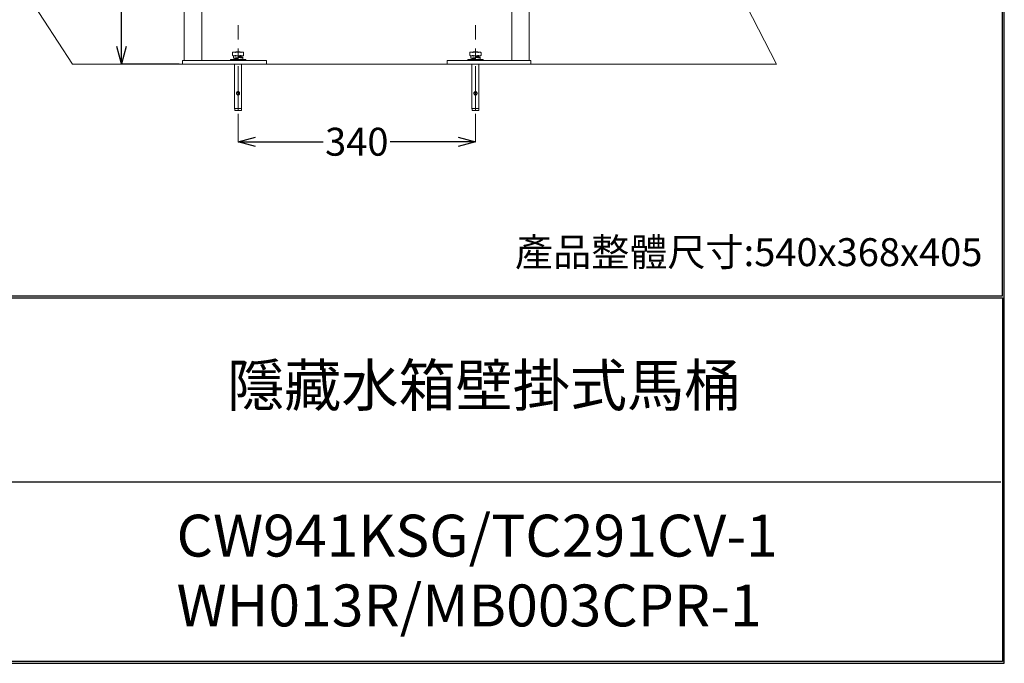
# Model space of a CAD drawing. Units: millimetres. Extents: x -500 to 2700, y 4118 to 8710.
# Drawn here: x 1289 to 2700, y 4118 to 5041 of the extents above; entities that cross this region are included whole.
import ezdxf

# ---------------------------------------------------------------- set-up
doc = ezdxf.new("R2010")
doc.units = ezdxf.units.MM
doc.linetypes.add('CENTER', pattern=[50.8, 31.75, -6.35, 6.35, -6.35])
for name, color, linetype, lineweight in [('中心線', 2, 'CENTER', 5), ('標註線', 7, 'Continuous', 9), ('牆壁線', 130, 'Continuous', 50)]:
    doc.layers.add(name, color=color, linetype=linetype, lineweight=lineweight)
doc.styles.get("Standard").update_dxf_attribs({"font": 'msjh.ttf', "height": 40})
doc.dimstyles.get("Standard").update_dxf_attribs({"dimtxt": 40, "dimasz": 25, "dimexe": 0, "dimexo": 5, "dimgap": 5, "dimtad": 0, "dimtih": 1, "dimtoh": 1, "dimdec": 1, "dimdsep": 46, "dimtxsty": 'Standard', "dimblk": 'OPEN30', "dimcen": 0.09, "dimadec": 0, "dimazin": 2, "dimtfac": 1, "dimtdec": 1, "dimtofl": 0, "dimtmove": 1, "dimatfit": 3, "dimldrblk": 'OPEN30', "dimfxl": 0, "dimtolj": 1, "dimtzin": 0, "dimlwe": 9, "dimarcsym": 0})

# ---------------------------------------------------------------- blocks, each defined once
blk = doc.blocks.new('_Open30')
at = {"color": 0, "linetype": 'ByBlock', "lineweight": -2}
for p, q in [((-1, 0.268), (0, 0)), ((0, 0), (-1, -0.268)), ((0, 0), (-1, 0))]:
    blk.add_line(p, q, dxfattribs=at)
blk = doc.blocks.new('*D13')
at = {"layer": 'Defpoints', "color": 0}
for p in [(1525.2, 5177.1), (1435.1, 4977.1), (1522.7, 4977.1)]:
    blk.add_point(p, dxfattribs=at)
at = {"layer": '標註線', "color": 0, "lineweight": 9}
for p, q in [((1520.2, 5177.1), (1435.1, 5177.1)), ((1517.7, 4977.1), (1435.1, 4977.1))]:
    blk.add_line(p, q, dxfattribs=at)
at = {"layer": '標註線', "color": 0, "lineweight": -2}
for p, q in [((1435.1, 5152.1), (1435.1, 5102.7)), ((1435.1, 5002.1), (1435.1, 5051.4))]:
    blk.add_line(p, q, dxfattribs=at)
at = {"layer": '標註線', "color": 0, "lineweight": -2, "xscale": 25, "yscale": 25, "zscale": 25}
for p, rotation in [((1435.1, 5177.1), 90), ((1435.1, 4977.1), 270)]:
    blk.add_blockref('_Open30', p, dxfattribs=dict(at, rotation=rotation))
at = {"layer": '標註線', "color": 0, "insert": (1435.1, 5077.1), "char_height": 40, "attachment_point": 5}
blk.add_mtext('\\A1;0~200', dxfattribs=at)
blk = doc.blocks.new('*D14')
at = {"layer": 'Defpoints', "color": 0}
for p in [(1602.2, 4910.6), (1942.2, 4910.6), (1942.2, 4865.7)]:
    blk.add_point(p, dxfattribs=at)
at = {"layer": '標註線', "color": 0, "lineweight": 9}
for p, q in [((1602.2, 4905.6), (1602.2, 4865.7)), ((1942.2, 4905.6), (1942.2, 4865.7))]:
    blk.add_line(p, q, dxfattribs=at)
at = {"layer": '標註線', "color": 0, "lineweight": -2}
for p, q in [((1627.2, 4865.7), (1724.2, 4865.7)), ((1917.2, 4865.7), (1820.2, 4865.7))]:
    blk.add_line(p, q, dxfattribs=at)
at = {"layer": '標註線', "color": 0, "lineweight": -2, "xscale": 25, "yscale": 25, "zscale": 25, "rotation": 180}
blk.add_blockref('_Open30', (1602.2, 4865.7), dxfattribs=at)
at = {"layer": '標註線', "color": 0, "lineweight": -2, "xscale": 25, "yscale": 25, "zscale": 25}
blk.add_blockref('_Open30', (1942.2, 4865.7), dxfattribs=at)
at = {"layer": '標註線', "color": 0, "insert": (1772.2, 4865.7), "char_height": 40, "attachment_point": 5}
blk.add_mtext('\\A1;340', dxfattribs=at)

msp = doc.modelspace()

# ---------------------------------------------------------------- linework, layer by layer
at = {"linetype": 'ByBlock'}
msp.add_line((2694.83, 4377.85), (1140.28, 4377.85), dxfattribs=at)
at = {"lineweight": 30}
msp.add_lwpolyline([(-500.31, 4118.37), (2699.63, 4118.37), (2699.63, 8710.41), (-500.31, 8710.41)], close=True, dxfattribs=at)
at = {"color": 0}
msp.add_lwpolyline([(2697.23, 4644.68), (2697.23, 8708.01), (-497.92, 8708.01), (-497.92, 4644.68)], close=True, dxfattribs=at)
at = {"color": 5, "linetype": 'ByBlock'}
msp.add_lwpolyline([(-497.92, 4642.28), (2697.23, 4642.28), (2697.23, 4120.77), (-497.92, 4120.77)], close=True, dxfattribs=at)
at = {"layer": '中心線', "ltscale": 2}
for p, q in [((1602.21, 4910.56), (1602.21, 5032.69)), ((1942.21, 4910.56), (1942.21, 5032.69))]:
    msp.add_line(p, q, dxfattribs=at)
at = {"layer": '牆壁線', "lineweight": 0}
for p, q in [((1525.21, 4982.06), (1525.21, 5217.06)), ((1550.21, 4982.06), (1550.21, 5217.06)), ((1994.21, 4982.06), (1994.21, 5217.06)), ((2019.21, 4982.06), (2019.21, 5217.06)), ((1293.35, 5086.98), (1365.17, 4977.06)), ((2373.44, 4977.06), (2330.23, 5060.24)), ((1595.21, 4994.26), (1594.28, 4993.72)), ((1594.28, 4993.72), (1594.28, 4989.29)), ((1595.21, 4994.26), (1609.21, 4994.26)), ((1599.06, 4994.26), (1599.36, 4994.56)), ((1605.06, 4994.56), (1599.36, 4994.56)), ((1605.36, 4994.26), (1605.06, 4994.56)), ((1609.21, 4994.26), (1610.1, 4993.74)), ((1610.14, 4993.72), (1610.14, 4989.29)), ((1935.21, 4994.26), (1934.28, 4993.72)), ((1934.28, 4993.72), (1934.28, 4989.29)), ((1935.21, 4994.26), (1949.21, 4994.26)), ((1939.06, 4994.26), (1939.36, 4994.56)), ((1945.06, 4994.56), (1939.36, 4994.56)), ((1945.36, 4994.26), (1945.06, 4994.56)), ((1949.21, 4994.26), (1950.1, 4993.74)), ((1950.14, 4993.72), (1950.14, 4989.29)), ((1522.71, 4982.06), (1642.71, 4982.06)), ((1522.71, 4982.06), (1522.71, 4977.06)), ((1591.21, 4983.56), (1591.21, 4982.06)), ((1613.21, 4983.56), (1591.21, 4983.56)), ((1594.32, 4989.27), (1595.21, 4988.76)), ((1595.21, 4988.76), (1609.21, 4988.76)), ((1595.51, 4988.11), (1595.51, 4985.51)), ((1598.45, 4985.7), (1598.36, 4985.54)), ((1598.36, 4985.33), (1598.36, 4985.54)), ((1598.36, 4985.54), (1598.36, 4985.54)), ((1598.36, 4985.32), (1598.66, 4984.81)), ((1598.66, 4984.81), (1598.36, 4984.29)), ((1598.36, 4984.08), (1598.36, 4984.29)), ((1598.36, 4984.29), (1598.36, 4984.29)), ((1598.36, 4984.07), (1598.66, 4983.56)), ((1598.54, 4988.76), (1598.66, 4988.56)), ((1598.66, 4988.56), (1598.64, 4988.52)), ((1602.21, 4983.56), (1602.21, 4988.76)), ((1605.76, 4987.93), (1606.06, 4988.45)), ((1606.06, 4987.42), (1605.76, 4987.93)), ((1605.76, 4986.68), (1606.06, 4987.2)), ((1605.82, 4986.59), (1605.76, 4986.68)), ((1606.06, 4983.67), (1605.98, 4983.8)), ((1606.06, 4988.67), (1606.01, 4988.76)), ((1606.06, 4988.45), (1606.06, 4988.66)), ((1606.06, 4988.45), (1606.06, 4988.45)), ((1606.06, 4987.2), (1606.06, 4987.41)), ((1606.06, 4987.2), (1606.06, 4987.2)), ((1606.06, 4983.56), (1606.06, 4983.66)), ((1608.91, 4984.21), (1608.91, 4986.81)), ((1610.14, 4989.29), (1609.21, 4988.76)), ((1613.21, 4983.56), (1613.21, 4982.06)), ((1642.71, 4982.06), (1642.71, 4977.06)), ((1901.71, 4982.06), (2021.71, 4982.06)), ((1901.71, 4982.06), (1901.71, 4977.06)), ((1931.21, 4983.56), (1931.21, 4982.06)), ((1953.21, 4983.56), (1931.21, 4983.56)), ((1934.32, 4989.27), (1935.21, 4988.76)), ((1935.21, 4988.76), (1949.21, 4988.76)), ((1935.51, 4988.11), (1935.51, 4985.51)), ((1938.45, 4985.7), (1938.36, 4985.54)), ((1938.36, 4985.54), (1938.36, 4985.54)), ((1938.36, 4985.33), (1938.36, 4985.54)), ((1938.36, 4985.32), (1938.66, 4984.81)), ((1938.66, 4984.81), (1938.36, 4984.29)), ((1938.36, 4984.29), (1938.36, 4984.29)), ((1938.36, 4984.08), (1938.36, 4984.29)), ((1938.36, 4984.07), (1938.66, 4983.56)), ((1938.54, 4988.76), (1938.66, 4988.56)), ((1938.66, 4988.56), (1938.64, 4988.52)), ((1942.21, 4983.56), (1942.21, 4988.76)), ((1945.76, 4987.93), (1946.06, 4988.45)), ((1946.06, 4987.42), (1945.76, 4987.93)), ((1945.76, 4986.68), (1946.06, 4987.2)), ((1945.82, 4986.59), (1945.76, 4986.68)), ((1946.06, 4983.67), (1945.98, 4983.8)), ((1946.06, 4988.67), (1946.01, 4988.76)), ((1946.06, 4988.45), (1946.06, 4988.66)), ((1946.06, 4988.45), (1946.06, 4988.45)), ((1946.06, 4987.2), (1946.06, 4987.41)), ((1946.06, 4987.2), (1946.06, 4987.2)), ((1946.06, 4983.56), (1946.06, 4983.66)), ((1948.91, 4984.21), (1948.91, 4986.81)), ((1950.14, 4989.29), (1949.21, 4988.76)), ((1953.21, 4983.56), (1953.21, 4982.06)), ((2021.71, 4982.06), (2021.71, 4977.06)), ((1365.17, 4977.06), (2373.44, 4977.06)), ((1522.71, 4977.06), (1642.71, 4977.06)), ((1597.21, 4977.06), (1597.21, 4913.31)), ((1607.21, 4977.06), (1607.21, 4913.31)), ((1901.71, 4977.06), (2021.71, 4977.06)), ((1937.21, 4977.06), (1937.21, 4913.31)), ((1947.21, 4977.06), (1947.21, 4913.31)), ((1602.11, 4932.98), (1602.11, 4913.06)), ((1602.31, 4932.98), (1602.31, 4913.06)), ((1942.11, 4932.98), (1942.11, 4913.06)), ((1942.31, 4932.98), (1942.31, 4913.06)), ((1602.11, 4913.31), (1597.21, 4913.31)), ((1597.21, 4913.31), (1597.43, 4913.08)), ((1597.32, 4912.61), (1597.31, 4912.5)), ((1597.31, 4912.5), (1597.31, 4911.06)), ((1597.43, 4913.08), (1597.32, 4912.61)), ((1597.81, 4910.56), (1606.61, 4910.56)), ((1607.21, 4913.31), (1602.31, 4913.31)), ((1607.21, 4913.31), (1606.99, 4913.08)), ((1606.99, 4913.08), (1607.1, 4912.61)), ((1607.1, 4912.61), (1607.11, 4912.5)), ((1607.11, 4912.5), (1607.11, 4911.06)), ((1937.21, 4913.31), (1937.43, 4913.08)), ((1942.11, 4913.31), (1937.21, 4913.31)), ((1937.32, 4912.61), (1937.31, 4912.5)), ((1937.31, 4912.5), (1937.31, 4911.06)), ((1937.43, 4913.08), (1937.32, 4912.61)), ((1937.81, 4910.56), (1946.61, 4910.56)), ((1947.21, 4913.31), (1942.31, 4913.31)), ((1947.21, 4913.31), (1946.99, 4913.08)), ((1946.99, 4913.08), (1947.1, 4912.61)), ((1947.1, 4912.61), (1947.11, 4912.5)), ((1947.11, 4912.5), (1947.11, 4911.06))]:
    msp.add_line(p, q, dxfattribs=at)
for centre, start, end in [((1597.81, 4911.06), 180, 270), ((1606.61, 4911.06), 270, 0), ((1937.81, 4911.06), 180, 270), ((1946.61, 4911.06), 270, 0)]:
    msp.add_arc(centre, 0.5, start, end, dxfattribs=at)
for points in [[(1594.32, 4993.74), (1594.29, 4993.73), (1594.28, 4993.72)], [(1595.64, 4994.26), (1595.31, 4994.18), (1594.99, 4994.06), (1594.66, 4993.92), (1594.32, 4993.74)], [(1598.11, 4993.76), (1597.78, 4993.93), (1597.46, 4994.07), (1597.15, 4994.18), (1596.83, 4994.26)], [(1598.11, 4993.76), (1598.15, 4993.75), (1598.2, 4993.75), (1598.26, 4993.75), (1598.33, 4993.77)], [(1600.65, 4994.26), (1599.89, 4994.14), (1599.12, 4993.97), (1598.33, 4993.77)], [(1606.09, 4993.77), (1605.3, 4993.97), (1604.53, 4994.14), (1603.77, 4994.26)], [(1606.09, 4993.77), (1606.16, 4993.75), (1606.22, 4993.75), (1606.27, 4993.75), (1606.31, 4993.76)], [(1607.59, 4994.26), (1607.27, 4994.18), (1606.96, 4994.07), (1606.64, 4993.93), (1606.31, 4993.76)], [(1610.1, 4993.74), (1609.76, 4993.92), (1609.43, 4994.06), (1609.11, 4994.18), (1608.78, 4994.26)], [(1610.1, 4993.74), (1610.13, 4993.73), (1610.14, 4993.72)], [(1934.32, 4993.74), (1934.29, 4993.73), (1934.28, 4993.72)], [(1935.64, 4994.26), (1935.31, 4994.18), (1934.99, 4994.06), (1934.66, 4993.92), (1934.32, 4993.74)], [(1938.11, 4993.76), (1937.78, 4993.93), (1937.46, 4994.07), (1937.15, 4994.18), (1936.83, 4994.26)], [(1938.11, 4993.76), (1938.15, 4993.75), (1938.2, 4993.75), (1938.26, 4993.75), (1938.33, 4993.77)], [(1940.65, 4994.26), (1939.89, 4994.14), (1939.12, 4993.97), (1938.33, 4993.77)], [(1946.09, 4993.77), (1945.3, 4993.97), (1944.53, 4994.14), (1943.77, 4994.26)], [(1946.09, 4993.77), (1946.16, 4993.75), (1946.22, 4993.75), (1946.27, 4993.75), (1946.31, 4993.76)], [(1947.59, 4994.26), (1947.27, 4994.18), (1946.96, 4994.07), (1946.64, 4993.93), (1946.31, 4993.76)], [(1950.1, 4993.74), (1949.76, 4993.92), (1949.43, 4994.06), (1949.11, 4994.18), (1948.78, 4994.26)], [(1950.1, 4993.74), (1950.13, 4993.73), (1950.14, 4993.72)], [(1594.32, 4989.27), (1594.29, 4989.29), (1594.28, 4989.29)], [(1595.64, 4988.76), (1595.21, 4988.87), (1594.77, 4989.04), (1594.32, 4989.27)], [(1598.66, 4988.53), (1598.31, 4988.5), (1597.9, 4988.47), (1597.52, 4988.44), (1597.16, 4988.4), (1596.84, 4988.37), (1596.54, 4988.34), (1596.28, 4988.31), (1596.06, 4988.28), (1595.87, 4988.24), (1595.72, 4988.21), (1595.61, 4988.18), (1595.54, 4988.15), (1595.51, 4988.11), (1595.51, 4988.11)], [(1602.21, 4986.16), (1601.69, 4986.12), (1601.17, 4986.09), (1600.67, 4986.06), (1600.16, 4986.03), (1599.68, 4986), (1599.2, 4985.96), (1598.75, 4985.93), (1598.31, 4985.9), (1597.9, 4985.87), (1597.52, 4985.84), (1597.16, 4985.8), (1596.84, 4985.77), (1596.54, 4985.74), (1596.28, 4985.71), (1596.06, 4985.68), (1595.87, 4985.64), (1595.72, 4985.61), (1595.61, 4985.58), (1595.54, 4985.55), (1595.51, 4985.51), (1595.51, 4985.51)], [(1595.51, 4985.51), (1595.52, 4985.48), (1595.57, 4985.45), (1595.66, 4985.42), (1595.79, 4985.39), (1595.96, 4985.35), (1596.17, 4985.32), (1596.41, 4985.29), (1596.68, 4985.26), (1597, 4985.23), (1597.34, 4985.19), (1597.71, 4985.16), (1598.11, 4985.13), (1598.49, 4985.1)], [(1598.11, 4989.25), (1597.78, 4989.08), (1597.46, 4988.94), (1597.15, 4988.83), (1596.83, 4988.76)], [(1598.33, 4985.67), (1598.19, 4985.63), (1598.09, 4985.59), (1598.03, 4985.55), (1598.01, 4985.51)], [(1598.01, 4985.51), (1598.03, 4985.47), (1598.09, 4985.43), (1598.19, 4985.38), (1598.33, 4985.34)], [(1598.33, 4989.25), (1598.26, 4989.26), (1598.21, 4989.27), (1598.15, 4989.26), (1598.11, 4989.25)], [(1600.65, 4988.76), (1599.89, 4988.88), (1599.12, 4989.04), (1598.33, 4989.25)], [(1598.45, 4985.7), (1598.33, 4985.67)], [(1598.33, 4985.67), (1598.33, 4985.67), (1598.33, 4985.67)], [(1598.33, 4985.34), (1598.36, 4985.34)], [(1602.21, 4985.85), (1602.19, 4985.85), (1601.35, 4985.8), (1600.54, 4985.76), (1599.82, 4985.72), (1599.22, 4985.67), (1598.75, 4985.63), (1598.46, 4985.58), (1598.36, 4985.54)], [(1598.36, 4985.33), (1598.44, 4985.37)], [(1602.21, 4984.6), (1602.18, 4984.6), (1601.34, 4984.55), (1600.54, 4984.51), (1599.81, 4984.47), (1599.2, 4984.42), (1598.74, 4984.38), (1598.46, 4984.33), (1598.36, 4984.29)], [(1598.36, 4984.08), (1598.44, 4984.12)], [(1598.44, 4985.37), (1598.46, 4985.37), (1598.74, 4985.42), (1599.2, 4985.46), (1599.81, 4985.5), (1600.54, 4985.55), (1601.34, 4985.59), (1602.18, 4985.64), (1602.21, 4985.64)], [(1598.44, 4984.12), (1598.45, 4984.12), (1598.73, 4984.16), (1599.18, 4984.21), (1599.78, 4984.25), (1600.52, 4984.3), (1601.35, 4984.34), (1602.21, 4984.39)], [(1602.21, 4986.16), (1601.8, 4986.12), (1601.39, 4986.08), (1600.99, 4986.03), (1600.6, 4985.99), (1600.23, 4985.95), (1599.88, 4985.91), (1599.55, 4985.87), (1599.24, 4985.83), (1598.96, 4985.79), (1598.72, 4985.75), (1598.51, 4985.71), (1598.45, 4985.7)], [(1598.75, 4988.53), (1598.66, 4988.53)], [(1598.66, 4984.81), (1598.77, 4984.86), (1599.06, 4984.9), (1599.53, 4984.95), (1600.14, 4985), (1600.87, 4985.04), (1601.67, 4985.09), (1602.21, 4985.12)], [(1598.67, 4983.56), (1598.73, 4983.6), (1598.99, 4983.64), (1599.42, 4983.69), (1600.01, 4983.74), (1600.71, 4983.78), (1601.5, 4983.83), (1602.21, 4983.87)], [(1598.68, 4988.56), (1598.7, 4988.59), (1598.92, 4988.63), (1599.33, 4988.68), (1599.89, 4988.73), (1600.32, 4988.76)], [(1602.21, 4988.76), (1601.69, 4988.72), (1601.17, 4988.69), (1600.67, 4988.66), (1600.16, 4988.63), (1599.68, 4988.6), (1599.2, 4988.56), (1598.75, 4988.53)], [(1602.21, 4988.14), (1602.23, 4988.14), (1603.08, 4988.18), (1603.88, 4988.23), (1604.6, 4988.27), (1605.2, 4988.32), (1605.67, 4988.36), (1605.96, 4988.41), (1606.06, 4988.45)], [(1603.07, 4988.39), (1602.32, 4988.36), (1602.21, 4988.35)], [(1602.21, 4987.62), (1602.83, 4987.65), (1603.63, 4987.7), (1604.35, 4987.75), (1604.95, 4987.79), (1605.4, 4987.84), (1605.67, 4987.89), (1605.76, 4987.93)], [(1605.98, 4987.37), (1605.96, 4987.37), (1605.67, 4987.32), (1605.2, 4987.28), (1604.6, 4987.23), (1603.88, 4987.19), (1603.08, 4987.14), (1602.23, 4987.1), (1602.21, 4987.1)], [(1602.21, 4986.89), (1603.05, 4986.93), (1603.87, 4986.98), (1604.6, 4987.02), (1605.2, 4987.07), (1605.67, 4987.11), (1605.96, 4987.16), (1606.06, 4987.2)], [(1608.91, 4986.81), (1608.91, 4986.8), (1608.88, 4986.77), (1608.81, 4986.73), (1608.7, 4986.7), (1608.55, 4986.67), (1608.36, 4986.64), (1608.14, 4986.61), (1607.88, 4986.57), (1607.58, 4986.54), (1607.26, 4986.51), (1606.9, 4986.48), (1606.52, 4986.45), (1606.11, 4986.41), (1605.67, 4986.38), (1605.22, 4986.35), (1604.74, 4986.32), (1604.26, 4986.29), (1603.76, 4986.25), (1603.25, 4986.22), (1602.73, 4986.19), (1602.21, 4986.16)], [(1602.21, 4986.37), (1602.67, 4986.4), (1603.47, 4986.44), (1604.21, 4986.49), (1604.84, 4986.53), (1605.32, 4986.58), (1605.63, 4986.63), (1605.76, 4986.68)], [(1605.78, 4986.58), (1605.7, 4986.56), (1605.46, 4986.52), (1605.18, 4986.48), (1604.87, 4986.44), (1604.54, 4986.4), (1604.19, 4986.36), (1603.82, 4986.32), (1603.43, 4986.28), (1603.03, 4986.24), (1602.62, 4986.2), (1602.21, 4986.16)], [(1608.91, 4984.21), (1608.91, 4984.2), (1608.88, 4984.17), (1608.81, 4984.13), (1608.7, 4984.1), (1608.55, 4984.07), (1608.36, 4984.04), (1608.14, 4984.01), (1607.88, 4983.97), (1607.58, 4983.94), (1607.26, 4983.91), (1606.9, 4983.88), (1606.52, 4983.85), (1606.11, 4983.81), (1605.67, 4983.78), (1605.22, 4983.75), (1604.74, 4983.72), (1604.26, 4983.69), (1603.76, 4983.65), (1603.25, 4983.62), (1602.73, 4983.59), (1602.21, 4983.56)], [(1605.99, 4988.62), (1605.78, 4988.59), (1605.44, 4988.55), (1604.98, 4988.51), (1604.42, 4988.47), (1603.77, 4988.43), (1603.07, 4988.39)], [(1606.09, 4989.25), (1605.3, 4989.04), (1604.53, 4988.88), (1603.77, 4988.76)], [(1605.98, 4983.62), (1605.97, 4983.62), (1605.69, 4983.57), (1605.51, 4983.55)], [(1606.41, 4986.81), (1606.39, 4986.77), (1606.33, 4986.73), (1606.23, 4986.68), (1606.09, 4986.64), (1605.91, 4986.6), (1605.78, 4986.58)], [(1605.95, 4987), (1606.09, 4986.97), (1606.23, 4986.93), (1606.33, 4986.89), (1606.39, 4986.85), (1606.41, 4986.81)], [(1606.06, 4987.41), (1605.98, 4987.37)], [(1606.06, 4983.66), (1605.98, 4983.62)], [(1606.06, 4988.66), (1605.99, 4988.62)], [(1606.06, 4987.2), (1606.31, 4987.18), (1606.71, 4987.15), (1607.08, 4987.12), (1607.43, 4987.09), (1607.74, 4987.06), (1608.01, 4987.02), (1608.25, 4986.99), (1608.46, 4986.96), (1608.63, 4986.93), (1608.76, 4986.9), (1608.85, 4986.86), (1608.9, 4986.83), (1608.91, 4986.81)], [(1606.31, 4989.25), (1606.27, 4989.26), (1606.22, 4989.27), (1606.16, 4989.26), (1606.09, 4989.25)], [(1607.59, 4988.76), (1607.27, 4988.83), (1606.96, 4988.94), (1606.64, 4989.08), (1606.31, 4989.25)], [(1610.1, 4989.27), (1609.76, 4989.1), (1609.43, 4988.95), (1609.1, 4988.84), (1608.78, 4988.76)], [(1610.1, 4989.27), (1610.13, 4989.29), (1610.14, 4989.29)], [(1934.32, 4989.27), (1934.29, 4989.29), (1934.28, 4989.29)], [(1935.64, 4988.76), (1935.21, 4988.87), (1934.77, 4989.04), (1934.32, 4989.27)], [(1938.66, 4988.53), (1938.31, 4988.5), (1937.9, 4988.47), (1937.52, 4988.44), (1937.16, 4988.4), (1936.84, 4988.37), (1936.54, 4988.34), (1936.28, 4988.31), (1936.06, 4988.28), (1935.87, 4988.24), (1935.72, 4988.21), (1935.61, 4988.18), (1935.54, 4988.15), (1935.51, 4988.11), (1935.51, 4988.11)], [(1942.21, 4986.16), (1941.69, 4986.12), (1941.17, 4986.09), (1940.67, 4986.06), (1940.16, 4986.03), (1939.68, 4986), (1939.2, 4985.96), (1938.75, 4985.93), (1938.31, 4985.9), (1937.9, 4985.87), (1937.52, 4985.84), (1937.16, 4985.8), (1936.84, 4985.77), (1936.54, 4985.74), (1936.28, 4985.71), (1936.06, 4985.68), (1935.87, 4985.64), (1935.72, 4985.61), (1935.61, 4985.58), (1935.54, 4985.55), (1935.51, 4985.51), (1935.51, 4985.51)], [(1935.51, 4985.51), (1935.52, 4985.48), (1935.57, 4985.45), (1935.66, 4985.42), (1935.79, 4985.39), (1935.96, 4985.35), (1936.17, 4985.32), (1936.41, 4985.29), (1936.68, 4985.26), (1937, 4985.23), (1937.34, 4985.19), (1937.71, 4985.16), (1938.11, 4985.13), (1938.49, 4985.1)], [(1938.11, 4989.25), (1937.78, 4989.08), (1937.46, 4988.94), (1937.15, 4988.83), (1936.83, 4988.76)], [(1938.33, 4985.67), (1938.19, 4985.63), (1938.09, 4985.59), (1938.03, 4985.55), (1938.01, 4985.51)], [(1938.01, 4985.51), (1938.03, 4985.47), (1938.09, 4985.43), (1938.19, 4985.38), (1938.33, 4985.34)], [(1938.33, 4989.25), (1938.26, 4989.26), (1938.21, 4989.27), (1938.15, 4989.26), (1938.11, 4989.25)], [(1940.65, 4988.76), (1939.89, 4988.88), (1939.12, 4989.04), (1938.33, 4989.25)], [(1938.45, 4985.7), (1938.33, 4985.67)], [(1938.33, 4985.67), (1938.33, 4985.67), (1938.33, 4985.67)], [(1938.33, 4985.34), (1938.36, 4985.34)], [(1942.21, 4985.85), (1942.19, 4985.85), (1941.35, 4985.8), (1940.54, 4985.76), (1939.82, 4985.72), (1939.22, 4985.67), (1938.75, 4985.63), (1938.46, 4985.58), (1938.36, 4985.54)], [(1938.36, 4985.33), (1938.44, 4985.37)], [(1942.21, 4984.6), (1942.18, 4984.6), (1941.34, 4984.55), (1940.54, 4984.51), (1939.81, 4984.47), (1939.2, 4984.42), (1938.74, 4984.38), (1938.46, 4984.33), (1938.36, 4984.29)], [(1938.36, 4984.08), (1938.44, 4984.12)], [(1938.44, 4985.37), (1938.46, 4985.37), (1938.74, 4985.42), (1939.2, 4985.46), (1939.81, 4985.5), (1940.54, 4985.55), (1941.34, 4985.59), (1942.18, 4985.64), (1942.21, 4985.64)], [(1938.44, 4984.12), (1938.45, 4984.12), (1938.73, 4984.16), (1939.18, 4984.21), (1939.78, 4984.25), (1940.52, 4984.3), (1941.35, 4984.34), (1942.21, 4984.39)], [(1942.21, 4986.16), (1941.8, 4986.12), (1941.39, 4986.08), (1940.99, 4986.03), (1940.6, 4985.99), (1940.23, 4985.95), (1939.88, 4985.91), (1939.55, 4985.87), (1939.24, 4985.83), (1938.96, 4985.79), (1938.72, 4985.75), (1938.51, 4985.71), (1938.45, 4985.7)], [(1938.75, 4988.53), (1938.66, 4988.53)], [(1938.66, 4984.81), (1938.77, 4984.86), (1939.06, 4984.9), (1939.53, 4984.95), (1940.14, 4985), (1940.87, 4985.04), (1941.67, 4985.09), (1942.21, 4985.12)], [(1938.67, 4983.56), (1938.73, 4983.6), (1938.99, 4983.64), (1939.42, 4983.69), (1940.01, 4983.74), (1940.71, 4983.78), (1941.5, 4983.83), (1942.21, 4983.87)], [(1938.68, 4988.56), (1938.7, 4988.59), (1938.92, 4988.63), (1939.33, 4988.68), (1939.89, 4988.73), (1940.32, 4988.76)], [(1942.21, 4988.76), (1941.69, 4988.72), (1941.17, 4988.69), (1940.67, 4988.66), (1940.16, 4988.63), (1939.68, 4988.6), (1939.2, 4988.56), (1938.75, 4988.53)], [(1942.21, 4988.14), (1942.23, 4988.14), (1943.08, 4988.18), (1943.88, 4988.23), (1944.6, 4988.27), (1945.2, 4988.32), (1945.67, 4988.36), (1945.96, 4988.41), (1946.06, 4988.45)], [(1943.07, 4988.39), (1942.32, 4988.36), (1942.21, 4988.35)], [(1942.21, 4987.62), (1942.83, 4987.65), (1943.63, 4987.7), (1944.35, 4987.75), (1944.95, 4987.79), (1945.4, 4987.84), (1945.67, 4987.89), (1945.76, 4987.93)], [(1945.98, 4987.37), (1945.96, 4987.37), (1945.67, 4987.32), (1945.2, 4987.28), (1944.6, 4987.23), (1943.88, 4987.19), (1943.08, 4987.14), (1942.23, 4987.1), (1942.21, 4987.1)], [(1942.21, 4986.89), (1943.05, 4986.93), (1943.87, 4986.98), (1944.6, 4987.02), (1945.2, 4987.07), (1945.67, 4987.11), (1945.96, 4987.16), (1946.06, 4987.2)], [(1948.91, 4986.81), (1948.91, 4986.8), (1948.88, 4986.77), (1948.81, 4986.73), (1948.7, 4986.7), (1948.55, 4986.67), (1948.36, 4986.64), (1948.14, 4986.61), (1947.88, 4986.57), (1947.58, 4986.54), (1947.26, 4986.51), (1946.9, 4986.48), (1946.52, 4986.45), (1946.11, 4986.41), (1945.67, 4986.38), (1945.22, 4986.35), (1944.74, 4986.32), (1944.26, 4986.29), (1943.76, 4986.25), (1943.25, 4986.22), (1942.73, 4986.19), (1942.21, 4986.16)], [(1942.21, 4986.37), (1942.67, 4986.4), (1943.47, 4986.44), (1944.21, 4986.49), (1944.84, 4986.53), (1945.32, 4986.58), (1945.63, 4986.63), (1945.76, 4986.68)], [(1945.78, 4986.58), (1945.7, 4986.56), (1945.46, 4986.52), (1945.18, 4986.48), (1944.87, 4986.44), (1944.54, 4986.4), (1944.19, 4986.36), (1943.82, 4986.32), (1943.43, 4986.28), (1943.03, 4986.24), (1942.62, 4986.2), (1942.21, 4986.16)], [(1948.91, 4984.21), (1948.91, 4984.2), (1948.88, 4984.17), (1948.81, 4984.13), (1948.7, 4984.1), (1948.55, 4984.07), (1948.36, 4984.04), (1948.14, 4984.01), (1947.88, 4983.97), (1947.58, 4983.94), (1947.26, 4983.91), (1946.9, 4983.88), (1946.52, 4983.85), (1946.11, 4983.81), (1945.67, 4983.78), (1945.22, 4983.75), (1944.74, 4983.72), (1944.26, 4983.69), (1943.76, 4983.65), (1943.25, 4983.62), (1942.73, 4983.59), (1942.21, 4983.56)], [(1945.99, 4988.62), (1945.78, 4988.59), (1945.44, 4988.55), (1944.98, 4988.51), (1944.42, 4988.47), (1943.77, 4988.43), (1943.07, 4988.39)], [(1946.09, 4989.25), (1945.3, 4989.04), (1944.53, 4988.88), (1943.77, 4988.76)], [(1945.98, 4983.62), (1945.97, 4983.62), (1945.69, 4983.57), (1945.51, 4983.55)], [(1946.41, 4986.81), (1946.39, 4986.77), (1946.33, 4986.73), (1946.23, 4986.68), (1946.09, 4986.64), (1945.91, 4986.6), (1945.78, 4986.58)], [(1945.95, 4987), (1946.09, 4986.97), (1946.23, 4986.93), (1946.33, 4986.89), (1946.39, 4986.85), (1946.41, 4986.81)], [(1946.06, 4987.41), (1945.98, 4987.37)], [(1946.06, 4983.66), (1945.98, 4983.62)], [(1946.06, 4988.66), (1945.99, 4988.62)], [(1946.06, 4987.2), (1946.31, 4987.18), (1946.71, 4987.15), (1947.08, 4987.12), (1947.43, 4987.09), (1947.74, 4987.06), (1948.01, 4987.02), (1948.25, 4986.99), (1948.46, 4986.96), (1948.63, 4986.93), (1948.76, 4986.9), (1948.85, 4986.86), (1948.9, 4986.83), (1948.91, 4986.81)], [(1946.31, 4989.25), (1946.27, 4989.26), (1946.22, 4989.27), (1946.16, 4989.26), (1946.09, 4989.25)], [(1947.59, 4988.76), (1947.27, 4988.83), (1946.96, 4988.94), (1946.64, 4989.08), (1946.31, 4989.25)], [(1950.1, 4989.27), (1949.76, 4989.1), (1949.43, 4988.95), (1949.1, 4988.84), (1948.78, 4988.76)], [(1950.1, 4989.27), (1950.13, 4989.29), (1950.14, 4989.29)], [(1602.11, 4932.52), (1601.63, 4932.61), (1601.16, 4932.82), (1600.73, 4933.16), (1600.36, 4933.64), (1600.11, 4934.2), (1599.99, 4934.81), (1600, 4935.43), (1600.15, 4936.03), (1600.43, 4936.59), (1600.81, 4937.04), (1601.26, 4937.35), (1601.73, 4937.54), (1602.21, 4937.59), (1602.69, 4937.54)], [(1602.01, 4937.12), (1601.6, 4937.01), (1601.21, 4936.79), (1600.86, 4936.46), (1600.58, 4936.01), (1600.42, 4935.51), (1600.38, 4934.99), (1600.45, 4934.47), (1600.64, 4933.98), (1600.94, 4933.56), (1601.31, 4933.25), (1601.7, 4933.06), (1602.11, 4932.98)], [(1602.31, 4932.98), (1602.72, 4933.06), (1603.11, 4933.25), (1603.48, 4933.56), (1603.78, 4933.98), (1603.97, 4934.47), (1604.04, 4934.99), (1604, 4935.51), (1603.84, 4936.01), (1603.56, 4936.46), (1603.21, 4936.79), (1602.82, 4937.01), (1602.41, 4937.12), (1602.01, 4937.12)], [(1602.69, 4937.54), (1603.16, 4937.35), (1603.61, 4937.04), (1603.99, 4936.59), (1604.27, 4936.03), (1604.42, 4935.43), (1604.43, 4934.81), (1604.31, 4934.2), (1604.06, 4933.64), (1603.69, 4933.16), (1603.26, 4932.82), (1602.79, 4932.61), (1602.31, 4932.52)], [(1942.11, 4932.52), (1941.63, 4932.61), (1941.16, 4932.82), (1940.73, 4933.16), (1940.36, 4933.64), (1940.11, 4934.2), (1939.99, 4934.81), (1940, 4935.43), (1940.15, 4936.03), (1940.43, 4936.59), (1940.81, 4937.04), (1941.26, 4937.35), (1941.73, 4937.54), (1942.21, 4937.59), (1942.69, 4937.54)], [(1942.01, 4937.12), (1941.6, 4937.01), (1941.21, 4936.79), (1940.86, 4936.46), (1940.58, 4936.01), (1940.42, 4935.51), (1940.38, 4934.99), (1940.45, 4934.47), (1940.64, 4933.98), (1940.94, 4933.56), (1941.31, 4933.25), (1941.7, 4933.06), (1942.11, 4932.98)], [(1942.31, 4932.98), (1942.72, 4933.06), (1943.11, 4933.25), (1943.48, 4933.56), (1943.78, 4933.98), (1943.97, 4934.47), (1944.04, 4934.99), (1944, 4935.51), (1943.84, 4936.01), (1943.56, 4936.46), (1943.21, 4936.79), (1942.82, 4937.01), (1942.41, 4937.12), (1942.01, 4937.12)], [(1942.69, 4937.54), (1943.16, 4937.35), (1943.61, 4937.04), (1943.99, 4936.59), (1944.27, 4936.03), (1944.42, 4935.43), (1944.43, 4934.81), (1944.31, 4934.2), (1944.06, 4933.64), (1943.69, 4933.16), (1943.26, 4932.82), (1942.79, 4932.61), (1942.31, 4932.52)]]:
    msp.add_spline(points, degree=3, dxfattribs=at)

# ---------------------------------------------------------------- texts
at = {"layer": '標註線', "attachment_point": 1}
for s, width, insert, char_height in [('產品整體尺寸:540x368x405', 662.0266, (1998.82, 4727.49), 40), ('隱藏水箱壁掛式馬桶', 1012.1008, (1586.33, 4546.68), 60), ('CW941KSG/TC291CV-1\\PWH013R/MB003CPR-1', 1012.1008, (1514.04, 4331.3), 60)]:
    msp.add_mtext_dynamic_manual_height_columns(s, width=width, gutter_width=300, heights=[0], dxfattribs=dict(at, insert=insert, char_height=char_height))

# ---------------------------------------------------------------- dimensions: what is measured, and where the dimension line sits
at = {"layer": '標註線'}
dim = msp.add_linear_dim(base=(1435.06, 4977.06), p1=(1525.21, 5177.06), p2=(1522.71, 4977.06), angle=90, text='0~200', dimstyle='Standard', dxfattribs=at)
dim.commit()
dim.dimension.update_dxf_attribs({"geometry": '*D13', "text_midpoint": (1435.06, 5077.06)})
dim = msp.add_linear_dim(base=(1942.21, 4865.65), p1=(1602.21, 4910.56), p2=(1942.21, 4910.56), dimstyle='Standard', dxfattribs=at)
dim.commit()
dim.dimension.update_dxf_attribs({"geometry": '*D14', "text_midpoint": (1772.21, 4865.65)})

doc.saveas('drawing.dxf')
